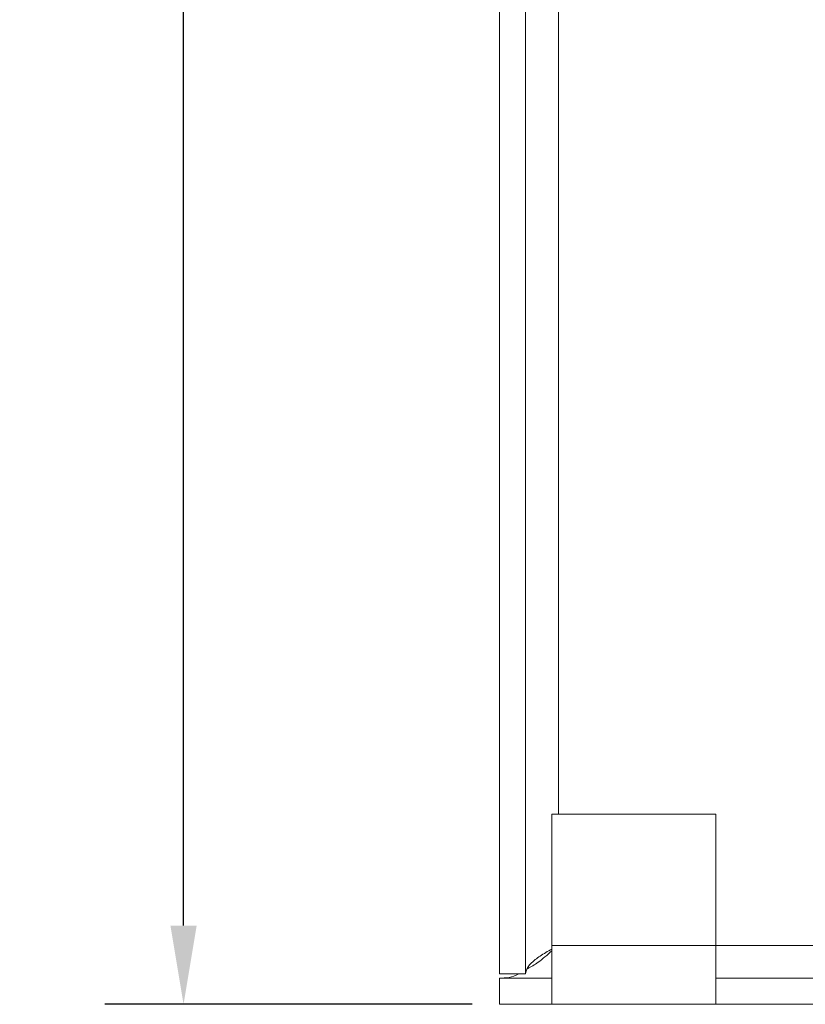
# Model space of a CAD drawing. Units: inches. Extents: x -90 to 1120, y 102 to 444.
# Drawn here: x -3 to -1, y 173 to 176 of the extents above; entities that cross this region are included whole.
import ezdxf

# ---------------------------------------------------------------- set-up
doc = ezdxf.new("R2010")
doc.units = ezdxf.units.IN
doc.header["$MEASUREMENT"] = 0
doc.layers.add('1', color=7, linetype='Continuous')
doc.dimstyles.get("Standard").update_dxf_attribs({"dimtxt": 0.18, "dimasz": 0.18, "dimexe": 0.18, "dimexo": 0.0625, "dimgap": 0.09, "dimtad": 0, "dimtih": 1, "dimtoh": 1, "dimdec": 4, "dimzin": 0, "dimdsep": 46, "dimtxsty": 'Standard', "dimcen": 0.09, "dimadec": 0, "dimazin": 0, "dimtfac": 1, "dimtdec": 4, "dimtofl": 0, "dimtmove": 0, "dimatfit": 3, "dimfxl": 1, "dimtolj": 1, "dimtzin": 0, "dimarcsym": 0})

# ---------------------------------------------------------------- blocks, each defined once
blk = doc.blocks.new('*D78')
at = {"layer": '1', "color": 0, "linetype": 'ByBlock', "lineweight": -2}
for p, q in [((-1.8147, 182.5191), (-2.6549, 182.5191)), ((-2.4749, 182.3391), (-2.4749, 178.0741)), ((-2.4749, 173.4491), (-2.4749, 177.7141)), ((-1.8147, 173.2691), (-2.6549, 173.2691))]:
    blk.add_line(p, q, dxfattribs=at)
at = {"layer": '1', "color": 0}
for points in [[(-2.4449, 182.3391), (-2.5049, 182.3391), (-2.4749, 182.5191)], [(-2.5049, 173.4491), (-2.4449, 173.4491), (-2.4749, 173.2691)]]:
    blk.add_solid(points, dxfattribs=at)
at = {"layer": 'Defpoints', "color": 0}
for p in [(-1.7522, 182.5191), (-2.4749, 173.2691), (-1.7522, 173.2691)]:
    blk.add_point(p, dxfattribs=at)
at = {"layer": '1', "color": 0, "insert": (-2.4749, 177.8941), "char_height": 0.18, "attachment_point": 5}
blk.add_mtext('\\A1;9.2500', dxfattribs=at)

msp = doc.modelspace()

# ---------------------------------------------------------------- linework, layer by layer
at = {"color": 7, "linetype": 'Continuous', "lineweight": 15}
for p, q in [((-1.75215, 173.33894), (-1.75215, 182.44934)), ((-1.69235, 173.33894), (-1.69235, 182.44934)), ((-1.25715, 173.70414), (-1.63215, 173.70414)), ((-1.63215, 173.70414), (-1.63215, 173.40394)), ((-1.25715, 173.40394), (-1.25715, 173.70414)), ((-1.25715, 173.40394), (-1.63215, 173.40394)), ((-1.63215, 173.32894), (-1.63215, 173.40394)), ((-1.25715, 173.40394), (-1.25715, 173.32894)), ((-1.75215, 173.33894), (-1.69235, 173.33894)), ((-1.63215, 173.32894), (-1.75215, 173.32894)), ((-1.75215, 173.26914), (-1.75215, 173.32894)), ((-1.63215, 173.32894), (-1.63215, 173.26914)), ((-1.25715, 173.32894), (-1.25715, 173.26914)), ((4.25285, 173.32894), (-1.25715, 173.32894)), ((-1.63215, 173.26914), (-1.75215, 173.26914)), ((-1.25715, 173.26914), (-1.63215, 173.26914)), ((4.25285, 173.26914), (-1.25715, 173.26914))]:
    msp.add_line(p, q, dxfattribs=at)
at = {"color": 8, "linetype": 'Continuous', "lineweight": 15}
for p, q in [((-1.61735, 173.70414), (-1.61735, 182.08414)), ((0.85785, 173.40394), (-1.25715, 173.40394))]:
    msp.add_line(p, q, dxfattribs=at)
at = {"color": 7, "linetype": 'Continuous', "lineweight": 15}
for points, knots in [([(-1.63215, 173.39557), (-1.63687, 173.39294), (-1.65133, 173.3849), (-1.67155, 173.37144), (-1.68899, 173.35519), (-1.69123, 173.34436), (-1.69235, 173.33894)], [0, 0, 0, 0, 0.1390054, 0.426003, 0.7130024, 1, 1, 1, 1]), ([(-1.68828, 173.35055), (-1.68016, 173.35503), (-1.66146, 173.36536), (-1.64275, 173.38214), (-1.63215, 173.39164)], [0, 0, 0, 0, 0.4338783, 1, 1, 1, 1]), ([(-1.75215, 173.32894), (-1.73747, 173.32939), (-1.72261, 173.32984), (-1.70774, 173.33883), (-1.70755, 173.33894)], [0, 0, 0, 0, 0.9873939, 1, 1, 1, 1])]:
    msp.add_open_spline(points, degree=3, knots=knots, dxfattribs=at)

# ---------------------------------------------------------------- dimensions: what is measured, and where the dimension line sits
at = {"layer": '1', "color": 0, "linetype": 'ByBlock'}
dim = msp.add_linear_dim(base=(-2.47493, 173.26914), p1=(-1.75215, 182.51914), p2=(-1.75215, 173.26914), angle=90, dimstyle='Standard', dxfattribs=at)
dim.commit()
dim.dimension.update_dxf_attribs({"geometry": '*D78', "text_midpoint": (-2.47493, 177.89414)})

doc.saveas('drawing.dxf')
